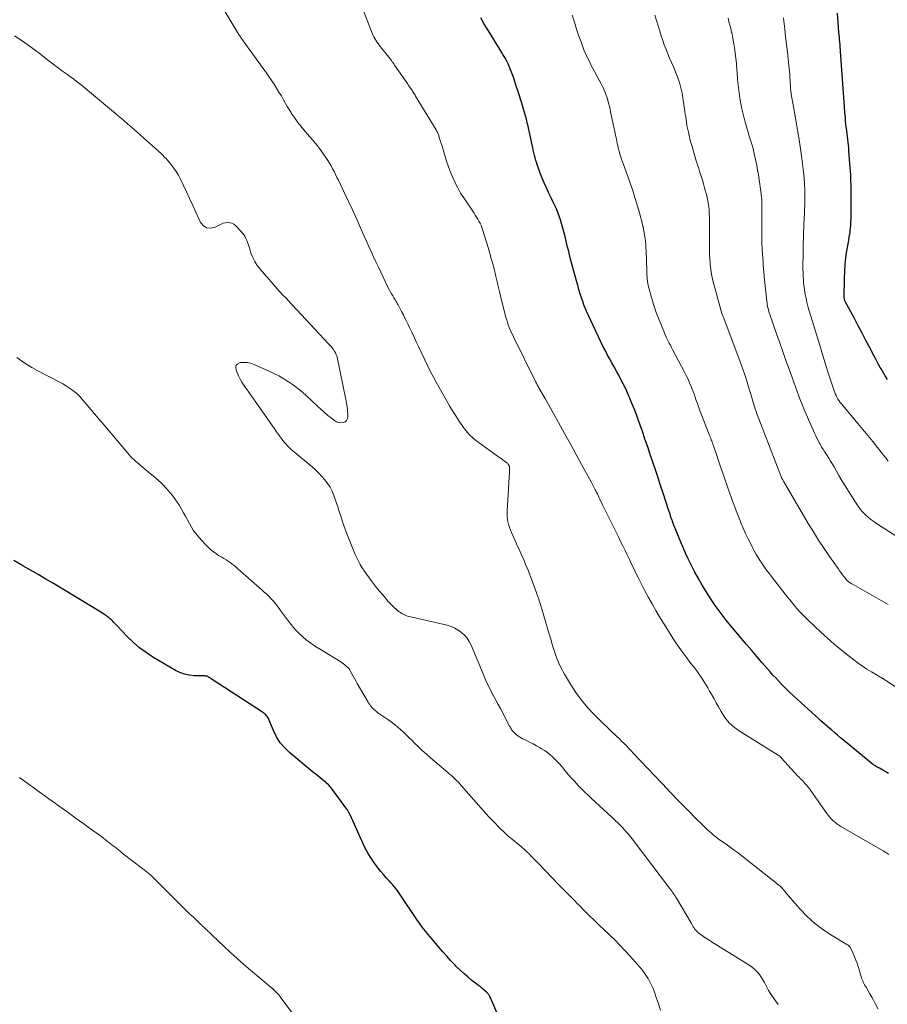
# Model space of a CAD drawing. Units: feet. Extents: x 1910000 to 1915000, y 525000 to 530000.
# Drawn here: x 1913213 to 1913403, y 526259 to 526475 of the extents above; entities that cross this region are included whole.
import ezdxf

# ---------------------------------------------------------------- set-up
doc = ezdxf.new("R2010")
doc.units = ezdxf.units.FT
doc.header["$LTSCALE"] = 100
doc.header["$MEASUREMENT"] = 0
doc.layers.add('CONTOUR INDEX', color=32, linetype='Continuous', lineweight=25)
doc.layers.add('CONTOUR INTERMEDIATE', color=40, linetype='Continuous', lineweight=15)

msp = doc.modelspace()

# ---------------------------------------------------------------- linework, layer by layer
at = {"layer": 'CONTOUR INDEX', "flags": 128}
for points, elevation in [([(1913403.16, 526395.66), (1913402.93, 526395.99), (1913402.61, 526396.47), (1913402.29, 526396.96), (1913402, 526397.45), (1913401.71, 526397.95), (1913401.55, 526398.24), (1913401.19, 526398.9), (1913400.83, 526399.55), (1913400.48, 526400.21), (1913400.14, 526400.87), (1913399.16, 526402.75), (1913398.33, 526404.35), (1913397.49, 526405.95), (1913396.64, 526407.54), (1913395.79, 526409.13), (1913393.93, 526412.59), (1913393.86, 526412.73), (1913393.8, 526412.86), (1913393.75, 526413.01), (1913393.71, 526413.15), (1913393.68, 526413.3), (1913393.66, 526413.44), (1913393.65, 526413.59), (1913393.65, 526413.74), (1913393.7, 526417.86), (1913393.75, 526419.36), (1913393.85, 526420.85), (1913394.02, 526422.34), (1913394.24, 526423.82), (1913394.57, 526425.74), (1913394.65, 526426.26), (1913394.74, 526426.78), (1913394.82, 526427.3), (1913394.91, 526427.81), (1913394.98, 526428.33), (1913395.04, 526428.85), (1913395.08, 526429.38), (1913395.1, 526429.9), (1913395.14, 526431.17), (1913395.17, 526432.24), (1913395.19, 526433.32), (1913395.19, 526434.39), (1913395.18, 526435.47), (1913395.18, 526436.15), (1913395.17, 526436.88), (1913395.15, 526437.62), (1913395.14, 526438.36), (1913395.12, 526439.09), (1913395.09, 526439.83), (1913395.06, 526440.57), (1913395.02, 526441.3), (1913394.97, 526442.04), (1913394.68, 526445.76), (1913394.63, 526446.39), (1913394.57, 526447.01), (1913394.5, 526447.64), (1913394.42, 526448.26), (1913394.34, 526448.89), (1913394.26, 526449.51), (1913394.18, 526450.14), (1913394.11, 526450.76), (1913394.09, 526450.9), (1913394.02, 526451.59), (1913393.95, 526452.28), (1913393.89, 526452.97), (1913393.84, 526453.67), (1913393.79, 526454.34), (1913393.71, 526455.37), (1913393.64, 526456.4), (1913393.57, 526457.43), (1913393.49, 526458.46), (1913392.84, 526467.53), (1913392.82, 526467.71), (1913392.81, 526467.9), (1913392.79, 526468.08), (1913392.78, 526468.27), (1913392.76, 526468.45), (1913392.75, 526468.63), (1913392.73, 526468.82), (1913392.72, 526469), (1913392.66, 526469.66), (1913392.61, 526470.18), (1913392.57, 526470.69), (1913392.52, 526471.21), (1913392.48, 526471.72), (1913392.15, 526475.91)], 780), ([(1913403.37, 526309.3), (1913401.36, 526310.42), (1913401.16, 526310.54), (1913400.96, 526310.65), (1913400.75, 526310.77), (1913400.55, 526310.88), (1913400.36, 526311.01), (1913400.16, 526311.13), (1913399.97, 526311.27), (1913399.79, 526311.41), (1913393.51, 526316.57), (1913392.85, 526317.11), (1913392.2, 526317.65), (1913391.56, 526318.2), (1913390.92, 526318.76), (1913390.15, 526319.42), (1913389.89, 526319.64), (1913389.64, 526319.87), (1913389.38, 526320.09), (1913389.12, 526320.31), (1913388.86, 526320.53), (1913388.61, 526320.75), (1913388.36, 526320.98), (1913388.11, 526321.21), (1913381.72, 526327.06), (1913381.07, 526327.67), (1913380.44, 526328.29), (1913379.82, 526328.92), (1913379.21, 526329.56), (1913378.61, 526330.22), (1913378.01, 526330.87), (1913377.42, 526331.53), (1913376.84, 526332.2), (1913375.67, 526333.55), (1913374.51, 526334.89), (1913373.35, 526336.24), (1913372.2, 526337.59), (1913371.05, 526338.95), (1913369.14, 526341.23), (1913368.44, 526342.07), (1913367.76, 526342.92), (1913367.08, 526343.78), (1913366.42, 526344.65), (1913365.77, 526345.54), (1913365.13, 526346.43), (1913364.52, 526347.33), (1913363.93, 526348.25), (1913363.34, 526349.18), (1913362.49, 526350.58), (1913361.67, 526352), (1913360.89, 526353.44), (1913360.15, 526354.9), (1913359.44, 526356.36), (1913358.86, 526357.57), (1913358.31, 526358.79), (1913357.78, 526360.01), (1913357.27, 526361.25), (1913356.7, 526362.68), (1913356.49, 526363.21), (1913356.28, 526363.74), (1913356.09, 526364.28), (1913355.89, 526364.81), (1913355.86, 526364.91), (1913355.65, 526365.5), (1913355.45, 526366.1), (1913355.25, 526366.69), (1913355.06, 526367.28), (1913353.94, 526370.71), (1913353.38, 526372.41), (1913352.82, 526374.12), (1913352.26, 526375.81), (1913351.69, 526377.51), (1913351.12, 526379.21), (1913350.54, 526380.9), (1913349.95, 526382.6), (1913349.37, 526384.29), (1913348.7, 526386.2), (1913348.21, 526387.55), (1913347.71, 526388.9), (1913347.17, 526390.23), (1913346.62, 526391.56), (1913346.44, 526391.99), (1913345.95, 526393.09), (1913345.44, 526394.17), (1913344.9, 526395.24), (1913344.34, 526396.3), (1913344.18, 526396.59), (1913343.68, 526397.5), (1913343.18, 526398.4), (1913342.68, 526399.31), (1913342.18, 526400.22), (1913341.69, 526401.13), (1913341.2, 526402.05), (1913340.74, 526402.97), (1913340.28, 526403.9), (1913337.54, 526409.65), (1913337.39, 526409.98), (1913337.24, 526410.31), (1913337.09, 526410.64), (1913336.95, 526410.97), (1913336.81, 526411.31), (1913336.68, 526411.65), (1913336.56, 526411.99), (1913336.44, 526412.34), (1913336.05, 526413.51), (1913335.75, 526414.44), (1913335.46, 526415.37), (1913335.19, 526416.32), (1913334.93, 526417.26), (1913333.65, 526422.02), (1913333.47, 526422.68), (1913333.31, 526423.34), (1913333.15, 526424), (1913332.99, 526424.66), (1913332.84, 526425.32), (1913332.68, 526425.98), (1913332.51, 526426.64), (1913332.34, 526427.3), (1913331.66, 526429.84), (1913331.42, 526430.65), (1913331.16, 526431.45), (1913330.86, 526432.24), (1913330.54, 526433.02), (1913330.19, 526433.79), (1913329.83, 526434.55), (1913329.47, 526435.31), (1913329.1, 526436.07), (1913328.82, 526436.64), (1913328.32, 526437.68), (1913327.85, 526438.74), (1913327.41, 526439.81), (1913327, 526440.89), (1913326.41, 526442.52), (1913326.22, 526443.08), (1913326.03, 526443.64), (1913325.87, 526444.2), (1913325.72, 526444.77), (1913325.58, 526445.35), (1913325.45, 526445.92), (1913325.32, 526446.5), (1913325.19, 526447.08), (1913324.48, 526450.41), (1913324.31, 526451.17), (1913324.13, 526451.93), (1913323.94, 526452.68), (1913323.73, 526453.44), (1913323.52, 526454.18), (1913323.3, 526454.93), (1913323.07, 526455.68), (1913322.84, 526456.42), (1913322.27, 526458.23), (1913322.04, 526458.97), (1913321.81, 526459.71), (1913321.58, 526460.45), (1913321.34, 526461.19), (1913321.1, 526461.93), (1913320.84, 526462.66), (1913320.55, 526463.38), (1913320.25, 526464.1), (1913319.92, 526464.82), (1913319.57, 526465.53), (1913319.19, 526466.21), (1913318.8, 526466.89), (1913318.61, 526467.21), (1913318.11, 526468.04), (1913317.6, 526468.86), (1913317.1, 526469.69), (1913316.59, 526470.51), (1913316.11, 526471.28), (1913315.37, 526472.49), (1913314.64, 526473.71), (1913313.92, 526474.94)], 760), ([(1913317.69, 526256.36), (1913316.36, 526259.48), (1913316.25, 526259.72), (1913316.14, 526259.96), (1913316.02, 526260.2), (1913315.9, 526260.43), (1913315.75, 526260.71), (1913315.7, 526260.8), (1913315.64, 526260.89), (1913315.58, 526260.97), (1913315.52, 526261.05), (1913315.45, 526261.13), (1913315.38, 526261.2), (1913315.3, 526261.27), (1913315.23, 526261.34), (1913314.62, 526261.86), (1913314.24, 526262.18), (1913313.86, 526262.5), (1913313.47, 526262.81), (1913313.08, 526263.12), (1913312, 526263.94), (1913311.09, 526264.68), (1913310.2, 526265.44), (1913309.34, 526266.24), (1913308.5, 526267.07), (1913308.29, 526267.28), (1913307.38, 526268.24), (1913306.48, 526269.21), (1913305.6, 526270.2), (1913304.73, 526271.2), (1913303.32, 526272.86), (1913302.83, 526273.45), (1913302.35, 526274.04), (1913301.87, 526274.63), (1913301.4, 526275.23), (1913300.94, 526275.84), (1913300.49, 526276.46), (1913300.05, 526277.08), (1913299.62, 526277.71), (1913296.51, 526282.37), (1913296.21, 526282.82), (1913295.9, 526283.25), (1913295.59, 526283.68), (1913295.26, 526284.11), (1913294.93, 526284.53), (1913294.59, 526284.94), (1913294.24, 526285.34), (1913293.88, 526285.74), (1913293.3, 526286.36), (1913292.66, 526287.07), (1913292.03, 526287.8), (1913291.43, 526288.55), (1913290.85, 526289.31), (1913290.56, 526289.71), (1913289.88, 526290.7), (1913289.24, 526291.72), (1913288.67, 526292.77), (1913288.14, 526293.85), (1913285.28, 526300.2), (1913285.2, 526300.37), (1913285.12, 526300.53), (1913285.04, 526300.7), (1913284.96, 526300.86), (1913284.87, 526301.02), (1913284.78, 526301.17), (1913284.68, 526301.33), (1913284.58, 526301.47), (1913281.59, 526305.56), (1913281.1, 526306.16), (1913280.59, 526306.74), (1913280.03, 526307.27), (1913279.43, 526307.77), (1913278.82, 526308.25), (1913278.21, 526308.74), (1913277.6, 526309.23), (1913277, 526309.72), (1913272.05, 526313.81), (1913270.95, 526314.87), (1913269.96, 526316.02), (1913269.16, 526317.31), (1913268.47, 526318.68), (1913267.48, 526321.11), (1913267.38, 526321.33), (1913267.26, 526321.54), (1913267.13, 526321.74), (1913266.98, 526321.93), (1913266.82, 526322.11), (1913266.64, 526322.28), (1913266.46, 526322.43), (1913266.26, 526322.57), (1913254.83, 526330.06), (1913254.69, 526330.15), (1913254.54, 526330.25), (1913254.39, 526330.34), (1913254.24, 526330.43), (1913254.2, 526330.45), (1913254.06, 526330.52), (1913253.93, 526330.58), (1913253.78, 526330.62), (1913253.63, 526330.64), (1913253.48, 526330.65), (1913253.33, 526330.66), (1913253.18, 526330.67), (1913253.02, 526330.67), (1913251.11, 526330.71), (1913250.02, 526330.81), (1913248.97, 526331.02), (1913247.96, 526331.4), (1913246.98, 526331.88), (1913242.05, 526334.8), (1913240.53, 526335.78), (1913239.08, 526336.85), (1913237.72, 526338.04), (1913236.42, 526339.3), (1913234.22, 526341.64), (1913234.08, 526341.8), (1913233.93, 526341.95), (1913233.78, 526342.11), (1913233.64, 526342.26), (1913233.49, 526342.41), (1913233.34, 526342.56), (1913233.19, 526342.71), (1913233.03, 526342.86), (1913232.94, 526342.94), (1913232.74, 526343.12), (1913232.53, 526343.3), (1913232.32, 526343.47), (1913232.1, 526343.65), (1913232.02, 526343.71), (1913231.76, 526343.9), (1913231.5, 526344.09), (1913231.23, 526344.27), (1913230.96, 526344.45), (1913220.23, 526350.9), (1913218.56, 526351.89), (1913216.88, 526352.88), (1913215.2, 526353.85), (1913213.51, 526354.81), (1913213.33, 526354.91), (1913211.57, 526355.94)], 740)]:
    msp.add_lwpolyline(points, dxfattribs=dict(at, elevation=elevation))
at = {"layer": 'CONTOUR INTERMEDIATE', "flags": 128}
for points, elevation in [([(1913401.1, 526257.65), (1913400.43, 526258.89), (1913400.05, 526259.58), (1913399.67, 526260.27), (1913399.29, 526260.95), (1913398.9, 526261.63), (1913398.44, 526262.42), (1913398.28, 526262.7), (1913398.12, 526262.98), (1913397.97, 526263.27), (1913397.83, 526263.56), (1913397.69, 526263.85), (1913397.56, 526264.14), (1913397.45, 526264.44), (1913397.35, 526264.75), (1913396.69, 526266.96), (1913396.46, 526267.68), (1913396.2, 526268.4), (1913395.92, 526269.11), (1913395.62, 526269.81), (1913395.12, 526270.91), (1913395.05, 526271.05), (1913394.96, 526271.18), (1913394.86, 526271.31), (1913394.75, 526271.42), (1913394.62, 526271.53), (1913394.5, 526271.63), (1913394.36, 526271.72), (1913394.23, 526271.81), (1913390.7, 526273.91), (1913388.87, 526275.13), (1913387.13, 526276.45), (1913385.52, 526277.93), (1913383.99, 526279.52), (1913381.38, 526282.53), (1913381.11, 526282.84), (1913380.85, 526283.15), (1913380.6, 526283.46), (1913380.34, 526283.77), (1913380.08, 526284.07), (1913379.8, 526284.36), (1913379.51, 526284.64), (1913379.2, 526284.89), (1913370.13, 526292.05), (1913369.54, 526292.5), (1913368.95, 526292.94), (1913368.35, 526293.36), (1913367.75, 526293.77), (1913367.59, 526293.87), (1913367.06, 526294.23), (1913366.54, 526294.6), (1913366.02, 526294.98), (1913365.51, 526295.37), (1913365.01, 526295.77), (1913364.52, 526296.18), (1913364.04, 526296.61), (1913363.57, 526297.04), (1913362.95, 526297.63), (1913362.18, 526298.37), (1913361.42, 526299.12), (1913360.66, 526299.87), (1913359.91, 526300.63), (1913357.08, 526303.52), (1913356.64, 526303.97), (1913356.2, 526304.43), (1913355.76, 526304.89), (1913355.33, 526305.36), (1913354.9, 526305.83), (1913354.47, 526306.29), (1913354.03, 526306.76), (1913353.6, 526307.22), (1913347.46, 526313.69), (1913346.94, 526314.24), (1913346.41, 526314.79), (1913345.88, 526315.33), (1913345.35, 526315.87), (1913344.81, 526316.4), (1913344.27, 526316.93), (1913343.72, 526317.46), (1913343.17, 526317.98), (1913342.91, 526318.23), (1913342.23, 526318.87), (1913341.55, 526319.52), (1913340.88, 526320.17), (1913340.21, 526320.83), (1913338.72, 526322.3), (1913337.36, 526323.75), (1913336.08, 526325.25), (1913334.92, 526326.85), (1913333.84, 526328.5), (1913332.31, 526331.03), (1913331.64, 526332.23), (1913331.04, 526333.46), (1913330.53, 526334.74), (1913330.09, 526336.04), (1913329.69, 526337.36), (1913329.3, 526338.69), (1913328.9, 526340.01), (1913328.51, 526341.34), (1913327.41, 526345.07), (1913327.04, 526346.28), (1913326.65, 526347.49), (1913326.24, 526348.69), (1913325.82, 526349.88), (1913325.67, 526350.29), (1913325.3, 526351.28), (1913324.93, 526352.26), (1913324.54, 526353.24), (1913324.15, 526354.21), (1913323.93, 526354.73), (1913323.42, 526355.96), (1913322.89, 526357.18), (1913322.36, 526358.4), (1913321.81, 526359.62), (1913320.67, 526362.13), (1913320.43, 526362.69), (1913320.22, 526363.26), (1913320.05, 526363.85), (1913319.9, 526364.44), (1913319.8, 526365.04), (1913319.73, 526365.64), (1913319.71, 526366.25), (1913319.72, 526366.86), (1913320.18, 526374.24), (1913320.2, 526374.59), (1913320.22, 526374.94), (1913320.24, 526375.29), (1913320.25, 526375.64), (1913320.27, 526376.11), (1913320.27, 526376.22), (1913320.27, 526376.34), (1913320.25, 526376.45), (1913320.23, 526376.56), (1913320.19, 526376.67), (1913320.15, 526376.78), (1913320.1, 526376.88), (1913320.04, 526376.97), (1913320.03, 526376.99), (1913319.95, 526377.09), (1913319.87, 526377.19), (1913319.77, 526377.27), (1913319.68, 526377.35), (1913319.14, 526377.75), (1913318.76, 526378.02), (1913318.39, 526378.3), (1913318.02, 526378.57), (1913317.64, 526378.84), (1913312.77, 526382.37), (1913312.39, 526382.67), (1913312.03, 526382.97), (1913311.68, 526383.3), (1913311.35, 526383.64), (1913311.03, 526384), (1913310.72, 526384.37), (1913310.43, 526384.75), (1913310.15, 526385.14), (1913309.2, 526386.54), (1913308.47, 526387.65), (1913307.76, 526388.76), (1913307.08, 526389.9), (1913306.41, 526391.05), (1913304.16, 526395.06), (1913303.5, 526396.27), (1913302.86, 526397.49), (1913302.24, 526398.73), (1913301.64, 526399.97), (1913300.3, 526402.85), (1913299.8, 526403.9), (1913299.31, 526404.95), (1913298.82, 526405.99), (1913298.32, 526407.04), (1913298.02, 526407.67), (1913297.67, 526408.4), (1913297.32, 526409.12), (1913296.96, 526409.84), (1913296.59, 526410.56), (1913296.14, 526411.45), (1913295.99, 526411.72), (1913295.84, 526411.98), (1913295.69, 526412.25), (1913295.53, 526412.51), (1913295.37, 526412.77), (1913295.21, 526413.04), (1913295.05, 526413.3), (1913294.89, 526413.56), (1913294.64, 526413.97), (1913294.36, 526414.44), (1913294.09, 526414.91), (1913293.84, 526415.39), (1913293.59, 526415.88), (1913292.02, 526419.14), (1913291.48, 526420.27), (1913290.95, 526421.4), (1913290.43, 526422.53), (1913289.92, 526423.67), (1913289.41, 526424.81), (1913288.9, 526425.95), (1913288.39, 526427.09), (1913287.88, 526428.23), (1913287.36, 526429.38), (1913286.58, 526431.1), (1913285.79, 526432.81), (1913285, 526434.51), (1913284.19, 526436.21), (1913282.71, 526439.3), (1913282.4, 526439.94), (1913282.08, 526440.58), (1913281.76, 526441.21), (1913281.43, 526441.84), (1913281.1, 526442.46), (1913280.74, 526443.08), (1913280.37, 526443.68), (1913279.98, 526444.27), (1913279.46, 526445.04), (1913278.79, 526445.97), (1913278.11, 526446.89), (1913277.39, 526447.77), (1913276.64, 526448.64), (1913276.52, 526448.78), (1913275.82, 526449.57), (1913275.14, 526450.37), (1913274.48, 526451.19), (1913273.83, 526452.01), (1913273.21, 526452.85), (1913272.61, 526453.71), (1913272.05, 526454.6), (1913271.51, 526455.5), (1913270.71, 526456.92), (1913270.21, 526457.79), (1913269.69, 526458.66), (1913269.15, 526459.52), (1913268.6, 526460.37), (1913267.77, 526461.63), (1913267.63, 526461.84), (1913267.48, 526462.06), (1913267.33, 526462.27), (1913267.18, 526462.48), (1913267.03, 526462.7), (1913266.88, 526462.91), (1913266.72, 526463.12), (1913266.57, 526463.33), (1913261.47, 526470.42), (1913261.35, 526470.59), (1913261.23, 526470.76), (1913261.11, 526470.94), (1913260.99, 526471.11), (1913260.87, 526471.29), (1913260.76, 526471.47), (1913260.65, 526471.65), (1913260.54, 526471.83), (1913257.47, 526477)], 752), ([(1913403.43, 526291.56), (1913402.8, 526291.96), (1913402.16, 526292.34), (1913392.92, 526297.69), (1913392.47, 526297.97), (1913392.04, 526298.27), (1913391.63, 526298.59), (1913391.23, 526298.93), (1913390.85, 526299.3), (1913390.49, 526299.68), (1913390.16, 526300.09), (1913389.84, 526300.51), (1913386.41, 526305.38), (1913386.08, 526305.83), (1913385.74, 526306.27), (1913385.39, 526306.7), (1913385.02, 526307.12), (1913384.78, 526307.39), (1913384.53, 526307.67), (1913384.27, 526307.94), (1913384, 526308.2), (1913383.74, 526308.46), (1913383.47, 526308.72), (1913383.21, 526308.98), (1913382.95, 526309.25), (1913382.7, 526309.53), (1913379.92, 526312.65), (1913379.85, 526312.73), (1913379.77, 526312.81), (1913379.69, 526312.89), (1913379.61, 526312.96), (1913379.59, 526312.99), (1913379.49, 526313.07), (1913379.39, 526313.15), (1913379.28, 526313.23), (1913379.18, 526313.3), (1913370.82, 526318.46), (1913369.57, 526319.38), (1913368.44, 526320.4), (1913367.47, 526321.59), (1913366.62, 526322.88), (1913366.04, 526323.92), (1913365.57, 526324.78), (1913365.09, 526325.64), (1913364.61, 526326.49), (1913364.12, 526327.34), (1913363.72, 526328.05), (1913363.01, 526329.23), (1913362.26, 526330.4), (1913361.47, 526331.53), (1913360.63, 526332.63), (1913360.03, 526333.4), (1913358.89, 526334.89), (1913357.79, 526336.4), (1913356.73, 526337.95), (1913355.7, 526339.51), (1913354.86, 526340.85), (1913353.99, 526342.23), (1913353.14, 526343.63), (1913352.32, 526345.04), (1913351.51, 526346.46), (1913350.72, 526347.89), (1913349.94, 526349.34), (1913349.19, 526350.79), (1913348.45, 526352.25), (1913347.97, 526353.22), (1913347.48, 526354.21), (1913347, 526355.2), (1913346.52, 526356.19), (1913346.04, 526357.18), (1913345.57, 526358.17), (1913345.09, 526359.17), (1913344.61, 526360.15), (1913344.12, 526361.14), (1913340.94, 526367.55), (1913340.7, 526368.05), (1913340.46, 526368.55), (1913340.22, 526369.05), (1913339.98, 526369.55), (1913339.84, 526369.84), (1913339.68, 526370.19), (1913339.51, 526370.55), (1913339.33, 526370.9), (1913339.16, 526371.25), (1913339.06, 526371.45), (1913338.83, 526371.9), (1913338.6, 526372.35), (1913338.37, 526372.8), (1913338.13, 526373.24), (1913336.04, 526377.04), (1913335.11, 526378.73), (1913334.18, 526380.42), (1913333.25, 526382.12), (1913332.31, 526383.81), (1913330.98, 526386.21), (1913330.25, 526387.53), (1913329.52, 526388.84), (1913328.78, 526390.15), (1913328.03, 526391.46), (1913326.76, 526393.7), (1913326.65, 526393.89), (1913326.55, 526394.08), (1913326.44, 526394.27), (1913326.34, 526394.46), (1913326.24, 526394.65), (1913326.14, 526394.84), (1913326.04, 526395.04), (1913325.94, 526395.23), (1913321.12, 526404.96), (1913320.87, 526405.48), (1913320.63, 526406), (1913320.4, 526406.53), (1913320.18, 526407.07), (1913319.98, 526407.6), (1913319.79, 526408.15), (1913319.62, 526408.7), (1913319.47, 526409.25), (1913318.27, 526414.01), (1913318.12, 526414.61), (1913317.97, 526415.22), (1913317.83, 526415.82), (1913317.69, 526416.43), (1913317.55, 526417.03), (1913317.4, 526417.64), (1913317.26, 526418.24), (1913317.11, 526418.85), (1913316.85, 526419.9), (1913316.56, 526421.03), (1913316.25, 526422.16), (1913315.93, 526423.28), (1913315.6, 526424.39), (1913314.34, 526428.5), (1913314.18, 526428.98), (1913313.99, 526429.45), (1913313.77, 526429.91), (1913313.54, 526430.36), (1913313.28, 526430.81), (1913313.02, 526431.24), (1913312.74, 526431.67), (1913312.46, 526432.1), (1913310.21, 526435.44), (1913309.52, 526436.52), (1913308.89, 526437.62), (1913308.32, 526438.75), (1913307.79, 526439.91), (1913307.32, 526441.1), (1913306.87, 526442.29), (1913306.45, 526443.5), (1913306.06, 526444.72), (1913305.44, 526446.77), (1913305.31, 526447.2), (1913305.18, 526447.62), (1913305.05, 526448.05), (1913304.92, 526448.47), (1913304.77, 526448.95), (1913304.71, 526449.13), (1913304.65, 526449.32), (1913304.58, 526449.5), (1913304.5, 526449.68), (1913304.43, 526449.85), (1913304.34, 526450.03), (1913304.25, 526450.2), (1913304.15, 526450.37), (1913299.64, 526457.78), (1913299.52, 526457.99), (1913299.39, 526458.2), (1913299.26, 526458.4), (1913299.13, 526458.6), (1913299, 526458.81), (1913298.86, 526459.01), (1913298.73, 526459.21), (1913298.59, 526459.41), (1913298.53, 526459.51), (1913298.36, 526459.75), (1913298.19, 526460), (1913298.02, 526460.25), (1913297.85, 526460.49), (1913295.05, 526464.57), (1913294.96, 526464.69), (1913294.88, 526464.82), (1913294.79, 526464.94), (1913294.7, 526465.06), (1913294.61, 526465.18), (1913294.52, 526465.3), (1913294.43, 526465.42), (1913294.33, 526465.54), (1913291.67, 526468.94), (1913291.41, 526469.29), (1913291.16, 526469.65), (1913290.92, 526470.01), (1913290.7, 526470.39), (1913290.49, 526470.77), (1913290.3, 526471.16), (1913290.12, 526471.55), (1913289.96, 526471.95), (1913287.85, 526477.4)], 756), ([(1913416.83, 526320.6), (1913402.76, 526329.68), (1913402.64, 526329.76), (1913402.52, 526329.83), (1913402.4, 526329.91), (1913402.29, 526329.98), (1913402.25, 526330.01), (1913402.15, 526330.07), (1913402.05, 526330.13), (1913401.94, 526330.19), (1913401.84, 526330.25), (1913401.73, 526330.3), (1913401.63, 526330.36), (1913401.52, 526330.42), (1913401.42, 526330.48), (1913399.61, 526331.55), (1913398.61, 526332.17), (1913397.63, 526332.8), (1913396.68, 526333.48), (1913395.74, 526334.18), (1913394.49, 526335.15), (1913392.95, 526336.37), (1913391.44, 526337.63), (1913389.97, 526338.92), (1913388.53, 526340.25), (1913385.65, 526342.97), (1913385.05, 526343.54), (1913384.47, 526344.13), (1913383.9, 526344.74), (1913383.35, 526345.36), (1913382.8, 526345.98), (1913382.27, 526346.62), (1913381.75, 526347.26), (1913381.23, 526347.91), (1913377.88, 526352.2), (1913377.25, 526353.02), (1913376.63, 526353.86), (1913376.03, 526354.71), (1913375.44, 526355.57), (1913375.23, 526355.88), (1913374.77, 526356.6), (1913374.33, 526357.32), (1913373.92, 526358.06), (1913373.52, 526358.81), (1913373.13, 526359.59), (1913372.56, 526360.74), (1913372.01, 526361.91), (1913371.49, 526363.08), (1913370.99, 526364.26), (1913370.94, 526364.37), (1913370.44, 526365.61), (1913369.95, 526366.86), (1913369.48, 526368.12), (1913369.02, 526369.38), (1913367.47, 526373.77), (1913366.99, 526375.12), (1913366.52, 526376.47), (1913366.06, 526377.83), (1913365.6, 526379.18), (1913364.88, 526381.33), (1913364.78, 526381.61), (1913364.68, 526381.89), (1913364.58, 526382.17), (1913364.47, 526382.45), (1913364.37, 526382.73), (1913364.26, 526383.01), (1913364.15, 526383.29), (1913364.04, 526383.57), (1913362.2, 526388.29), (1913361.94, 526388.98), (1913361.68, 526389.67), (1913361.43, 526390.37), (1913361.19, 526391.07), (1913360.94, 526391.77), (1913360.7, 526392.47), (1913360.44, 526393.16), (1913360.17, 526393.86), (1913360.07, 526394.1), (1913359.74, 526394.91), (1913359.39, 526395.71), (1913359.01, 526396.5), (1913358.62, 526397.28), (1913355.99, 526402.24), (1913355.75, 526402.69), (1913355.52, 526403.14), (1913355.28, 526403.59), (1913355.05, 526404.04), (1913354.83, 526404.49), (1913354.61, 526404.95), (1913354.41, 526405.41), (1913354.21, 526405.88), (1913352.89, 526409.12), (1913352.42, 526410.36), (1913351.97, 526411.61), (1913351.57, 526412.87), (1913351.2, 526414.15), (1913350.77, 526415.77), (1913350.65, 526416.25), (1913350.56, 526416.72), (1913350.49, 526417.21), (1913350.44, 526417.69), (1913350.4, 526418.18), (1913350.37, 526418.66), (1913350.35, 526419.15), (1913350.33, 526419.64), (1913350.19, 526423.86), (1913350.16, 526424.53), (1913350.11, 526425.2), (1913350.05, 526425.87), (1913349.97, 526426.53), (1913349.87, 526427.2), (1913349.77, 526427.86), (1913349.65, 526428.52), (1913349.52, 526429.18), (1913349.5, 526429.24), (1913349.35, 526429.92), (1913349.18, 526430.6), (1913349, 526431.28), (1913348.81, 526431.95), (1913347.54, 526436.25), (1913347.28, 526437.08), (1913347.01, 526437.9), (1913346.72, 526438.71), (1913346.41, 526439.52), (1913346.1, 526440.33), (1913345.8, 526441.14), (1913345.5, 526441.95), (1913345.22, 526442.77), (1913344.82, 526443.92), (1913344.54, 526444.78), (1913344.28, 526445.65), (1913344.06, 526446.53), (1913343.87, 526447.42), (1913343.69, 526448.31), (1913343.5, 526449.2), (1913343.31, 526450.09), (1913343.12, 526450.98), (1913342.4, 526454.32), (1913342.28, 526454.87), (1913342.15, 526455.42), (1913342.02, 526455.96), (1913341.88, 526456.51), (1913341.86, 526456.58), (1913341.72, 526457.08), (1913341.57, 526457.58), (1913341.4, 526458.08), (1913341.23, 526458.57), (1913341.03, 526459.05), (1913340.82, 526459.53), (1913340.59, 526459.99), (1913340.36, 526460.46), (1913338.96, 526463.03), (1913338.53, 526463.83), (1913338.11, 526464.64), (1913337.7, 526465.46), (1913337.3, 526466.27), (1913336.93, 526467.1), (1913336.57, 526467.94), (1913336.23, 526468.78), (1913335.92, 526469.64), (1913335.47, 526470.92), (1913334.96, 526472.43), (1913334.47, 526473.94), (1913334.01, 526475.47)], 764), ([(1913403.28, 526346.35), (1913402.28, 526346.92), (1913395.61, 526350.69), (1913395.45, 526350.78), (1913395.29, 526350.87), (1913395.13, 526350.96), (1913394.97, 526351.06), (1913394.85, 526351.13), (1913394.75, 526351.19), (1913394.66, 526351.25), (1913394.57, 526351.32), (1913394.48, 526351.39), (1913394.4, 526351.47), (1913394.32, 526351.55), (1913394.25, 526351.63), (1913394.17, 526351.72), (1913393.62, 526352.41), (1913393.28, 526352.85), (1913392.94, 526353.29), (1913392.61, 526353.73), (1913392.29, 526354.18), (1913390.44, 526356.81), (1913389.21, 526358.6), (1913388.02, 526360.4), (1913386.87, 526362.23), (1913385.76, 526364.09), (1913380.29, 526373.39), (1913380.22, 526373.5), (1913380.16, 526373.62), (1913380.09, 526373.74), (1913380.02, 526373.86), (1913379.88, 526374.1), (1913379.85, 526374.18), (1913374.9, 526387.05), (1913374.76, 526387.4), (1913374.63, 526387.75), (1913374.5, 526388.1), (1913374.38, 526388.45), (1913374.26, 526388.8), (1913374.14, 526389.15), (1913374.02, 526389.51), (1913373.92, 526389.87), (1913373.46, 526391.42), (1913373.15, 526392.46), (1913372.83, 526393.51), (1913372.51, 526394.55), (1913372.19, 526395.6), (1913371.85, 526396.64), (1913371.5, 526397.67), (1913371.13, 526398.7), (1913370.76, 526399.73), (1913367.28, 526408.89), (1913367.22, 526409.06), (1913367.15, 526409.23), (1913367.09, 526409.4), (1913367.03, 526409.57), (1913366.91, 526409.87), (1913366.91, 526409.89), (1913366.9, 526409.92), (1913366.89, 526409.94), (1913366.88, 526409.96), (1913366.86, 526410.04), (1913366.85, 526410.06), (1913366.84, 526410.08), (1913366.84, 526410.11), (1913366.83, 526410.13), (1913365.03, 526416.57), (1913364.76, 526417.63), (1913364.54, 526418.7), (1913364.38, 526419.77), (1913364.26, 526420.86), (1913364.24, 526421.16), (1913364.17, 526422.1), (1913364.12, 526423.04), (1913364.1, 526423.98), (1913364.1, 526424.92), (1913364.11, 526425.86), (1913364.11, 526426.8), (1913364.12, 526427.74), (1913364.12, 526428.69), (1913364.12, 526429.67), (1913364.11, 526430.45), (1913364.09, 526431.24), (1913364.05, 526432.02), (1913364, 526432.8), (1913363.92, 526433.58), (1913363.81, 526434.35), (1913363.66, 526435.11), (1913363.48, 526435.88), (1913363, 526437.67), (1913362.77, 526438.52), (1913362.53, 526439.37), (1913362.27, 526440.21), (1913362, 526441.05), (1913361.73, 526441.89), (1913361.46, 526442.73), (1913361.2, 526443.57), (1913360.95, 526444.41), (1913360.26, 526446.74), (1913360.07, 526447.4), (1913359.89, 526448.06), (1913359.72, 526448.73), (1913359.56, 526449.4), (1913359.53, 526449.53), (1913359.39, 526450.14), (1913359.27, 526450.74), (1913359.16, 526451.35), (1913359.06, 526451.97), (1913358.97, 526452.58), (1913358.88, 526453.2), (1913358.79, 526453.81), (1913358.69, 526454.42), (1913358.07, 526458.38), (1913357.96, 526458.99), (1913357.83, 526459.59), (1913357.68, 526460.19), (1913357.5, 526460.78), (1913357.31, 526461.36), (1913357.1, 526461.95), (1913356.88, 526462.52), (1913356.64, 526463.09), (1913356.17, 526464.15), (1913355.76, 526465.11), (1913355.35, 526466.08), (1913354.95, 526467.04), (1913354.56, 526468.01), (1913354.19, 526468.99), (1913353.83, 526469.97), (1913353.5, 526470.96), (1913353.18, 526471.96), (1913352.1, 526475.53)], 768), ([(1913410.91, 526357.59), (1913400.74, 526364.08), (1913400.1, 526364.52), (1913399.47, 526364.98), (1913398.88, 526365.48), (1913398.3, 526366.01), (1913397.94, 526366.36), (1913397.57, 526366.74), (1913397.22, 526367.13), (1913396.9, 526367.55), (1913396.6, 526367.98), (1913395.57, 526369.58), (1913394.77, 526370.83), (1913393.99, 526372.09), (1913393.22, 526373.36), (1913392.47, 526374.63), (1913391.41, 526376.48), (1913391.04, 526377.11), (1913390.65, 526377.75), (1913390.26, 526378.37), (1913389.87, 526378.99), (1913389.45, 526379.63), (1913389.25, 526379.93), (1913389.06, 526380.23), (1913388.88, 526380.53), (1913388.69, 526380.83), (1913388.51, 526381.14), (1913388.34, 526381.44), (1913388.17, 526381.76), (1913388.01, 526382.07), (1913387.83, 526382.42), (1913387.59, 526382.92), (1913387.36, 526383.41), (1913387.13, 526383.91), (1913386.91, 526384.41), (1913385.32, 526388.02), (1913384.89, 526389.01), (1913384.47, 526390.01), (1913384.07, 526391.01), (1913383.68, 526392.02), (1913383.3, 526393.03), (1913382.93, 526394.04), (1913382.56, 526395.06), (1913382.19, 526396.08), (1913381.54, 526397.9), (1913380.86, 526399.83), (1913380.18, 526401.76), (1913379.5, 526403.69), (1913378.82, 526405.62), (1913377.32, 526409.92), (1913377.2, 526410.28), (1913377.09, 526410.63), (1913377, 526410.99), (1913376.91, 526411.35), (1913376.83, 526411.72), (1913376.77, 526412.08), (1913376.71, 526412.45), (1913376.67, 526412.82), (1913376.09, 526418.2), (1913376.05, 526418.59), (1913376.01, 526418.97), (1913375.98, 526419.36), (1913375.94, 526419.75), (1913375.91, 526420.13), (1913375.88, 526420.52), (1913375.85, 526420.91), (1913375.83, 526421.3), (1913375.67, 526424.13), (1913375.6, 526425.62), (1913375.56, 526427.11), (1913375.55, 526428.6), (1913375.55, 526430.1), (1913375.59, 526432.28), (1913375.6, 526432.68), (1913375.6, 526433.08), (1913375.6, 526433.48), (1913375.6, 526433.88), (1913375.59, 526434.28), (1913375.57, 526434.68), (1913375.54, 526435.08), (1913375.5, 526435.47), (1913375.41, 526436.23), (1913375.32, 526437), (1913375.22, 526437.78), (1913375.12, 526438.55), (1913375, 526439.32), (1913374.81, 526440.55), (1913374.65, 526441.56), (1913374.47, 526442.56), (1913374.27, 526443.56), (1913374.05, 526444.56), (1913373.91, 526445.2), (1913373.75, 526445.87), (1913373.57, 526446.54), (1913373.38, 526447.2), (1913373.17, 526447.86), (1913372.96, 526448.52), (1913372.75, 526449.18), (1913372.55, 526449.84), (1913372.35, 526450.5), (1913371.9, 526452.04), (1913371.52, 526453.49), (1913371.18, 526454.94), (1913370.92, 526456.4), (1913370.7, 526457.88), (1913370.27, 526461.4), (1913370.22, 526461.91), (1913370.17, 526462.42), (1913370.14, 526462.93), (1913370.11, 526463.44), (1913370.08, 526463.94), (1913370.05, 526464.45), (1913370, 526464.96), (1913369.94, 526465.47), (1913369.57, 526468.36), (1913369.45, 526469.2), (1913369.32, 526470.03), (1913369.15, 526470.85), (1913368.97, 526471.67), (1913368.94, 526471.79), (1913368.76, 526472.55), (1913368.57, 526473.3), (1913368.37, 526474.06), (1913368.17, 526474.82)], 772), ([(1913403.31, 526377.73), (1913403.07, 526378.07), (1913402.83, 526378.39), (1913402.57, 526378.72), (1913400.96, 526380.73), (1913399.89, 526382.06), (1913398.82, 526383.38), (1913397.73, 526384.69), (1913396.64, 526386), (1913393.04, 526390.29), (1913392.76, 526390.63), (1913392.51, 526390.99), (1913392.27, 526391.36), (1913392.05, 526391.74), (1913391.85, 526392.13), (1913391.66, 526392.53), (1913391.5, 526392.93), (1913391.35, 526393.35), (1913390.75, 526395.12), (1913390.32, 526396.42), (1913389.9, 526397.73), (1913389.5, 526399.04), (1913389.11, 526400.36), (1913388.24, 526403.36), (1913388.1, 526403.84), (1913387.96, 526404.31), (1913387.81, 526404.79), (1913387.66, 526405.26), (1913387.51, 526405.74), (1913387.36, 526406.21), (1913387.21, 526406.68), (1913387.06, 526407.16), (1913385.91, 526410.9), (1913385.67, 526411.73), (1913385.45, 526412.56), (1913385.26, 526413.41), (1913385.09, 526414.25), (1913385.05, 526414.43), (1913384.93, 526415.2), (1913384.82, 526415.96), (1913384.74, 526416.73), (1913384.68, 526417.49), (1913384.64, 526418.27), (1913384.61, 526419.04), (1913384.6, 526419.81), (1913384.6, 526420.58), (1913384.62, 526422.92), (1913384.64, 526424.19), (1913384.67, 526425.46), (1913384.7, 526426.73), (1913384.74, 526428), (1913384.79, 526429.27), (1913384.81, 526429.91), (1913384.84, 526430.54), (1913384.87, 526431.18), (1913384.9, 526431.81), (1913384.93, 526432.45), (1913384.96, 526433.08), (1913384.98, 526433.72), (1913384.99, 526434.35), (1913385, 526435.77), (1913384.99, 526437.12), (1913384.94, 526438.46), (1913384.84, 526439.8), (1913384.71, 526441.14), (1913384.28, 526444.7), (1913384.22, 526445.2), (1913384.15, 526445.7), (1913384.07, 526446.2), (1913384, 526446.7), (1913383.91, 526447.2), (1913383.83, 526447.7), (1913383.75, 526448.19), (1913383.67, 526448.69), (1913383.4, 526450.3), (1913383.17, 526451.6), (1913382.95, 526452.9), (1913382.73, 526454.2), (1913382.5, 526455.49), (1913382.04, 526458.1), (1913381.98, 526458.48), (1913381.93, 526458.87), (1913381.89, 526459.26), (1913381.86, 526459.66), (1913381.84, 526460.05), (1913381.82, 526460.44), (1913381.8, 526460.83), (1913381.77, 526461.23), (1913381.74, 526461.79), (1913381.7, 526462.46), (1913381.64, 526463.13), (1913381.58, 526463.8), (1913381.51, 526464.47), (1913381.18, 526467.36), (1913380.99, 526469.06), (1913380.79, 526470.76), (1913380.6, 526472.47), (1913380.4, 526474.17), (1913380.31, 526474.91)], 776), ([(1913379.16, 526258.61), (1913377.78, 526260.59), (1913377.41, 526261.15), (1913377.06, 526261.72), (1913376.74, 526262.3), (1913376.44, 526262.9), (1913376.13, 526263.5), (1913375.81, 526264.08), (1913375.45, 526264.64), (1913375.06, 526265.19), (1913375, 526265.27), (1913374.55, 526265.81), (1913374.05, 526266.32), (1913373.5, 526266.77), (1913372.92, 526267.18), (1913366.47, 526271.18), (1913365.62, 526271.71), (1913364.78, 526272.25), (1913363.94, 526272.8), (1913363.1, 526273.36), (1913361.98, 526274.13), (1913361.72, 526274.32), (1913361.48, 526274.53), (1913361.25, 526274.76), (1913361.03, 526275), (1913360.84, 526275.25), (1913360.73, 526275.38), (1913360.64, 526275.51), (1913360.55, 526275.65), (1913360.46, 526275.8), (1913360.38, 526275.94), (1913360.3, 526276.08), (1913360.21, 526276.23), (1913360.13, 526276.37), (1913356.83, 526281.97), (1913356.66, 526282.25), (1913356.49, 526282.53), (1913356.31, 526282.81), (1913356.12, 526283.08), (1913355.93, 526283.35), (1913355.74, 526283.61), (1913355.55, 526283.88), (1913355.35, 526284.14), (1913347.6, 526294.34), (1913347.2, 526294.86), (1913346.79, 526295.37), (1913346.38, 526295.88), (1913345.96, 526296.38), (1913345.83, 526296.53), (1913345.46, 526296.95), (1913345.08, 526297.36), (1913344.69, 526297.76), (1913344.3, 526298.16), (1913343.89, 526298.54), (1913343.48, 526298.92), (1913343.07, 526299.31), (1913342.66, 526299.69), (1913338.22, 526303.78), (1913337.46, 526304.5), (1913336.71, 526305.23), (1913335.97, 526305.97), (1913335.24, 526306.73), (1913334.53, 526307.5), (1913333.83, 526308.28), (1913333.14, 526309.07), (1913332.47, 526309.87), (1913331.61, 526310.92), (1913331.14, 526311.47), (1913330.65, 526312), (1913330.14, 526312.52), (1913329.62, 526313.01), (1913329.07, 526313.48), (1913328.5, 526313.92), (1913327.9, 526314.32), (1913327.28, 526314.7), (1913326.96, 526314.88), (1913326.18, 526315.32), (1913325.4, 526315.75), (1913324.6, 526316.17), (1913323.8, 526316.58), (1913323.01, 526316.97), (1913322.62, 526317.19), (1913322.24, 526317.43), (1913321.88, 526317.7), (1913321.54, 526318), (1913321.17, 526318.34), (1913321.03, 526318.48), (1913320.9, 526318.63), (1913320.78, 526318.79), (1913320.67, 526318.96), (1913320.57, 526319.14), (1913320.47, 526319.31), (1913320.37, 526319.49), (1913320.27, 526319.67), (1913318.23, 526323.5), (1913317.73, 526324.44), (1913317.23, 526325.38), (1913316.73, 526326.33), (1913316.24, 526327.27), (1913315.76, 526328.22), (1913315.3, 526329.18), (1913314.85, 526330.15), (1913314.43, 526331.13), (1913311.8, 526337.4), (1913311.4, 526338.19), (1913310.93, 526338.93), (1913310.36, 526339.59), (1913309.72, 526340.2), (1913309, 526340.72), (1913308.25, 526341.16), (1913307.44, 526341.5), (1913306.6, 526341.76), (1913298.21, 526343.71), (1913297.87, 526343.8), (1913297.54, 526343.91), (1913297.22, 526344.05), (1913296.91, 526344.2), (1913296.61, 526344.37), (1913296.32, 526344.55), (1913296.04, 526344.75), (1913295.76, 526344.97), (1913295.37, 526345.3), (1913294.92, 526345.69), (1913294.48, 526346.1), (1913294.06, 526346.54), (1913293.65, 526346.98), (1913293.05, 526347.69), (1913292.36, 526348.5), (1913291.68, 526349.33), (1913291.01, 526350.16), (1913290.36, 526351.01), (1913289.89, 526351.62), (1913289.39, 526352.29), (1913288.9, 526352.97), (1913288.42, 526353.66), (1913287.96, 526354.36), (1913287.52, 526355.07), (1913287.11, 526355.8), (1913286.74, 526356.56), (1913286.41, 526357.32), (1913284.52, 526362.04), (1913284.21, 526362.84), (1913283.91, 526363.65), (1913283.63, 526364.46), (1913283.37, 526365.28), (1913283.11, 526366.1), (1913282.84, 526366.92), (1913282.57, 526367.73), (1913282.29, 526368.55), (1913281.71, 526370.22), (1913281.34, 526371.14), (1913280.9, 526372.03), (1913280.36, 526372.86), (1913279.77, 526373.66), (1913279.1, 526374.41), (1913278.41, 526375.14), (1913277.68, 526375.82), (1913276.93, 526376.48), (1913273.07, 526379.68), (1913272.33, 526380.33), (1913271.63, 526381.03), (1913270.97, 526381.76), (1913270.35, 526382.54), (1913269.77, 526383.33), (1913269.18, 526384.14), (1913268.61, 526384.95), (1913268.03, 526385.76), (1913264.62, 526390.65), (1913264.11, 526391.39), (1913263.59, 526392.12), (1913263.06, 526392.85), (1913262.54, 526393.58), (1913262.4, 526393.77), (1913261.96, 526394.41), (1913261.55, 526395.07), (1913261.17, 526395.75), (1913260.83, 526396.45), (1913260.27, 526397.69), (1913260.21, 526398.26), (1913260.31, 526398.75), (1913260.66, 526399.09), (1913261.18, 526399.35), (1913261.95, 526399.39), (1913262.71, 526399.36), (1913263.45, 526399.19), (1913264.18, 526398.94), (1913267.39, 526397.53), (1913268.53, 526396.99), (1913269.65, 526396.42), (1913270.74, 526395.8), (1913271.81, 526395.14), (1913272.84, 526394.43), (1913273.85, 526393.68), (1913274.81, 526392.88), (1913275.75, 526392.05), (1913278.24, 526389.7), (1913278.96, 526389.04), (1913279.68, 526388.4), (1913280.42, 526387.77), (1913281.17, 526387.16), (1913281.84, 526386.63), (1913282.29, 526386.37), (1913282.75, 526386.19), (1913283.24, 526386.15), (1913283.75, 526386.2), (1913284.17, 526386.4), (1913284.5, 526386.68), (1913284.69, 526387.06), (1913284.77, 526387.53), (1913284.76, 526388.05), (1913284.71, 526388.85), (1913284.63, 526389.65), (1913284.51, 526390.45), (1913284.37, 526391.24), (1913282.42, 526400.51), (1913282.34, 526400.79), (1913282.26, 526401.05), (1913282.14, 526401.31), (1913282.01, 526401.57), (1913281.91, 526401.75), (1913281.82, 526401.9), (1913281.72, 526402.05), (1913281.62, 526402.2), (1913281.51, 526402.34), (1913281.36, 526402.55), (1913281.17, 526402.79), (1913280.98, 526403.02), (1913280.78, 526403.25), (1913280.58, 526403.48), (1913271.66, 526413.05), (1913271.45, 526413.28), (1913271.22, 526413.51), (1913271, 526413.73), (1913270.77, 526413.94), (1913270.54, 526414.16), (1913270.31, 526414.38), (1913270.09, 526414.61), (1913269.88, 526414.85), (1913265.54, 526419.82), (1913264.91, 526420.63), (1913264.36, 526421.48), (1913263.92, 526422.39), (1913263.55, 526423.34), (1913263.19, 526424.47), (1913263.06, 526424.89), (1913262.92, 526425.31), (1913262.77, 526425.73), (1913262.63, 526426.14), (1913262.45, 526426.54), (1913262.26, 526426.93), (1913262.02, 526427.29), (1913261.75, 526427.64), (1913260.54, 526429.07), (1913260.18, 526429.41), (1913259.79, 526429.69), (1913259.36, 526429.88), (1913258.89, 526430.01), (1913258.4, 526430.05), (1913257.92, 526430.02), (1913257.45, 526429.9), (1913257, 526429.72), (1913255.67, 526429.04), (1913254.68, 526428.83), (1913253.8, 526428.91), (1913253.06, 526429.4), (1913252.42, 526430.18), (1913252.11, 526430.86), (1913251.45, 526432.34), (1913250.78, 526433.81), (1913250.1, 526435.29), (1913249.41, 526436.76), (1913248.1, 526439.55), (1913247.65, 526440.42), (1913247.16, 526441.26), (1913246.59, 526442.05), (1913245.99, 526442.82), (1913245.14, 526443.81), (1913244.92, 526444.06), (1913244.69, 526444.31), (1913244.47, 526444.55), (1913244.23, 526444.78), (1913243.99, 526445.01), (1913243.75, 526445.24), (1913243.51, 526445.47), (1913243.26, 526445.69), (1913239.33, 526449.2), (1913238.64, 526449.81), (1913237.95, 526450.42), (1913237.26, 526451.03), (1913236.57, 526451.63), (1913235.61, 526452.46), (1913235.4, 526452.65), (1913235.18, 526452.83), (1913234.96, 526453.02), (1913234.74, 526453.2), (1913234.52, 526453.39), (1913234.31, 526453.57), (1913234.09, 526453.75), (1913233.87, 526453.93), (1913225.91, 526460.52), (1913225.59, 526460.78), (1913225.27, 526461.03), (1913224.94, 526461.28), (1913224.61, 526461.53), (1913224.28, 526461.77), (1913223.95, 526462.01), (1913223.61, 526462.26), (1913223.28, 526462.5), (1913222.03, 526463.4), (1913221.08, 526464.09), (1913220.13, 526464.8), (1913219.2, 526465.51), (1913218.26, 526466.24), (1913217.38, 526466.94), (1913215.99, 526468), (1913214.59, 526469.03), (1913213.16, 526470.03), (1913211.71, 526471)], 748), ([(1913353.36, 526257.44), (1913352.88, 526258.81), (1913352.41, 526260.18), (1913352.02, 526261.35), (1913351.74, 526262.13), (1913351.41, 526262.88), (1913351.04, 526263.62), (1913350.63, 526264.34), (1913350.58, 526264.43), (1913350.15, 526265.08), (1913349.71, 526265.71), (1913349.23, 526266.32), (1913348.74, 526266.92), (1913348.22, 526267.5), (1913347.71, 526268.08), (1913347.19, 526268.66), (1913346.67, 526269.24), (1913345.55, 526270.47), (1913344.45, 526271.65), (1913343.34, 526272.81), (1913342.19, 526273.93), (1913341.02, 526275.04), (1913339.83, 526276.14), (1913339.23, 526276.71), (1913338.63, 526277.28), (1913338.03, 526277.86), (1913337.45, 526278.45), (1913336.86, 526279.04), (1913336.28, 526279.63), (1913335.7, 526280.22), (1913335.11, 526280.8), (1913334.54, 526281.38), (1913333.67, 526282.25), (1913332.8, 526283.13), (1913331.94, 526284.01), (1913331.08, 526284.9), (1913326.57, 526289.58), (1913326.07, 526290.1), (1913325.57, 526290.61), (1913325.07, 526291.12), (1913324.58, 526291.64), (1913324.07, 526292.14), (1913323.55, 526292.62), (1913323, 526293.09), (1913322.45, 526293.54), (1913321.75, 526294.08), (1913320.86, 526294.81), (1913319.98, 526295.56), (1913319.13, 526296.34), (1913318.29, 526297.14), (1913317.92, 526297.52), (1913316.93, 526298.53), (1913315.94, 526299.55), (1913314.98, 526300.6), (1913314.04, 526301.66), (1913309.66, 526306.66), (1913309.32, 526307.04), (1913308.97, 526307.42), (1913308.61, 526307.78), (1913308.24, 526308.13), (1913307.86, 526308.48), (1913307.49, 526308.83), (1913307.1, 526309.17), (1913306.71, 526309.5), (1913302.94, 526312.71), (1913302.02, 526313.51), (1913301.12, 526314.33), (1913300.23, 526315.17), (1913299.36, 526316.03), (1913298.87, 526316.51), (1913298.25, 526317.13), (1913297.61, 526317.74), (1913296.97, 526318.34), (1913296.32, 526318.94), (1913295.66, 526319.51), (1913294.98, 526320.07), (1913294.28, 526320.6), (1913293.57, 526321.11), (1913291.4, 526322.6), (1913291.22, 526322.73), (1913291.04, 526322.86), (1913290.86, 526323), (1913290.69, 526323.14), (1913290.52, 526323.29), (1913290.36, 526323.45), (1913290.21, 526323.61), (1913290.06, 526323.78), (1913289.95, 526323.9), (1913289.76, 526324.13), (1913289.58, 526324.38), (1913289.41, 526324.63), (1913289.25, 526324.89), (1913286.82, 526329.04), (1913286.52, 526329.56), (1913286.22, 526330.08), (1913285.93, 526330.61), (1913285.65, 526331.14), (1913285.16, 526332.07), (1913285.12, 526332.13), (1913285.08, 526332.19), (1913285.04, 526332.25), (1913285, 526332.31), (1913284.96, 526332.37), (1913284.91, 526332.42), (1913284.86, 526332.47), (1913284.81, 526332.52), (1913284.38, 526332.9), (1913284.1, 526333.12), (1913283.82, 526333.34), (1913283.53, 526333.55), (1913283.23, 526333.74), (1913278.93, 526336.36), (1913278.09, 526336.88), (1913277.27, 526337.43), (1913276.46, 526338.01), (1913275.66, 526338.6), (1913274.9, 526339.23), (1913274.17, 526339.89), (1913273.48, 526340.6), (1913272.83, 526341.34), (1913272.7, 526341.5), (1913272.01, 526342.36), (1913271.33, 526343.22), (1913270.68, 526344.1), (1913270.03, 526344.99), (1913269.36, 526345.95), (1913268.93, 526346.52), (1913268.48, 526347.07), (1913268, 526347.59), (1913267.51, 526348.09), (1913266.99, 526348.58), (1913266.47, 526349.06), (1913265.94, 526349.54), (1913265.41, 526350.01), (1913260.7, 526354.17), (1913260.28, 526354.52), (1913259.86, 526354.87), (1913259.43, 526355.2), (1913258.98, 526355.52), (1913258.53, 526355.83), (1913258.08, 526356.13), (1913257.61, 526356.42), (1913257.15, 526356.7), (1913256.46, 526357.1), (1913255.67, 526357.62), (1913254.92, 526358.17), (1913254.22, 526358.79), (1913253.56, 526359.46), (1913252.09, 526361.09), (1913251.51, 526361.78), (1913250.97, 526362.5), (1913250.48, 526363.26), (1913250.03, 526364.05), (1913249.6, 526364.85), (1913249.18, 526365.65), (1913248.75, 526366.44), (1913248.31, 526367.24), (1913247.86, 526368.02), (1913247.38, 526368.78), (1913246.86, 526369.51), (1913246.32, 526370.24), (1913245.91, 526370.76), (1913245.42, 526371.34), (1913244.91, 526371.91), (1913244.38, 526372.46), (1913243.82, 526372.98), (1913243.25, 526373.49), (1913242.68, 526374), (1913242.1, 526374.5), (1913241.51, 526374.99), (1913239.19, 526376.95), (1913238.88, 526377.21), (1913238.57, 526377.48), (1913238.26, 526377.74), (1913237.95, 526378.01), (1913237.5, 526378.4), (1913237.42, 526378.47), (1913237.34, 526378.55), (1913237.26, 526378.63), (1913237.18, 526378.71), (1913237.1, 526378.79), (1913237.03, 526378.87), (1913236.95, 526378.95), (1913236.88, 526379.04), (1913231.48, 526385.48), (1913231.36, 526385.62), (1913231.24, 526385.77), (1913231.12, 526385.91), (1913231, 526386.06), (1913230.87, 526386.2), (1913230.75, 526386.35), (1913230.63, 526386.49), (1913230.51, 526386.64), (1913226.37, 526391.48), (1913225.86, 526392.03), (1913225.33, 526392.55), (1913224.76, 526393.03), (1913224.16, 526393.48), (1913223.54, 526393.9), (1913222.91, 526394.3), (1913222.26, 526394.68), (1913221.6, 526395.04), (1913216.69, 526397.62), (1913215.52, 526398.27), (1913214.37, 526398.96), (1913213.26, 526399.71), (1913212.17, 526400.5)], 744), ([(1913276.25, 526251.98), (1913270.12, 526260.13), (1913269.88, 526260.44), (1913269.63, 526260.74), (1913269.37, 526261.04), (1913269.1, 526261.33), (1913268.82, 526261.6), (1913268.54, 526261.88), (1913268.25, 526262.14), (1913267.95, 526262.4), (1913263.45, 526266.16), (1913261.97, 526267.43), (1913260.5, 526268.71), (1913259.07, 526270.02), (1913257.64, 526271.35), (1913255, 526273.88), (1913254.92, 526273.96), (1913254.83, 526274.05), (1913254.74, 526274.13), (1913254.66, 526274.22), (1913254.57, 526274.3), (1913254.49, 526274.39), (1913254.4, 526274.47), (1913254.32, 526274.56), (1913254.11, 526274.75), (1913253.92, 526274.93), (1913253.72, 526275.1), (1913253.53, 526275.28), (1913253.34, 526275.46), (1913253.13, 526275.65), (1913252.93, 526275.83), (1913252.74, 526276.02), (1913252.54, 526276.2), (1913251.58, 526277.11), (1913250.91, 526277.76), (1913250.24, 526278.4), (1913249.57, 526279.06), (1913248.91, 526279.71), (1913242.56, 526286.04), (1913242.24, 526286.36), (1913241.9, 526286.67), (1913241.57, 526286.97), (1913241.22, 526287.27), (1913240.87, 526287.56), (1913240.52, 526287.85), (1913240.16, 526288.13), (1913239.81, 526288.41), (1913235.61, 526291.63), (1913235.23, 526291.92), (1913234.85, 526292.22), (1913234.48, 526292.52), (1913234.11, 526292.82), (1913233.74, 526293.12), (1913233.36, 526293.42), (1913232.99, 526293.72), (1913232.61, 526294.02), (1913232.53, 526294.09), (1913232.1, 526294.41), (1913231.68, 526294.74), (1913231.25, 526295.06), (1913230.82, 526295.37), (1913227.83, 526297.55), (1913226.89, 526298.24), (1913225.95, 526298.92), (1913225.01, 526299.59), (1913224.07, 526300.27), (1913223.13, 526300.95), (1913222.19, 526301.62), (1913221.25, 526302.3), (1913220.31, 526302.98), (1913219.54, 526303.54), (1913218.33, 526304.42), (1913217.12, 526305.29), (1913215.91, 526306.16), (1913214.7, 526307.03), (1913212.75, 526308.42)], 736)]:
    msp.add_lwpolyline(points, dxfattribs=dict(at, elevation=elevation))

doc.saveas('drawing.dxf')
